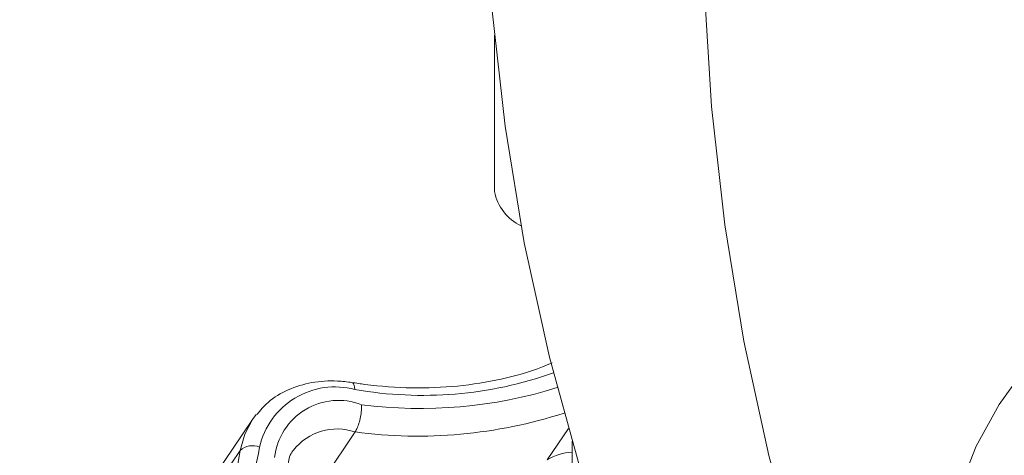
# Model space of a CAD drawing. Extents: x 19 to 29.5, y 3.1 to 8.3.
# Drawn here: x 24 to 24.1, y 4.4 to 4.4 of the extents above; entities that cross this region are included whole.
import ezdxf
from ezdxf import colors
from ezdxf.entities.mleader import LeaderData, LeaderLine
from ezdxf.math import Vec2, Vec3

# ---------------------------------------------------------------- set-up
doc = ezdxf.new("R2010")
doc.units = 0
doc.header["$MEASUREMENT"] = 0
doc.layers.get('0').update_dxf_attribs({"linetype": 'CONTINUOUS'})
doc.layers.add('D7', color=7, linetype='CONTINUOUS')

# ---------------------------------------------------------------- blocks, each defined once
blk = doc.blocks.new('A$C52CD38DD')
at = {"color": 7, "linetype": 'Continuous', "lineweight": 15}
for p, q in [((11.96217353313958, 2.564246916078027), (11.96217353313958, 2.553647228115852)), ((11.94576163047497, 2.538175561994296), (11.94319030955868, 2.534360843065153)), ((11.96574773048663, 2.535444239546026), (11.96718927797014, 2.537582867376472)), ((11.95026097647805, 2.533680617773904), (11.95272719296057, 2.537339407557621)), ((11.96743932559979, 2.536716189831274), (11.96743932559979, 2.531033942739984)), ((11.94271540781473, 2.532786714554719), (11.94494101781114, 2.536088549237586))]:
    blk.add_line(p, q, dxfattribs=at)
at = {"color": 7, "linetype": 'Continuous', "lineweight": 15, "flags": 128}
for points in [[(11.96200437207396, 2.56609818843021), (11.96289889000375, 2.558069724416362), (11.96419871973601, 2.550169887403482), (11.96589984357151, 2.542423095335055), (11.96799700343397, 2.534853293101412), (11.97048371712242, 2.527483878527453), (11.97335229834739, 2.5203376300513), (11.97659388048868, 2.513436636317458), (11.98019844400167, 2.506802227902078), (11.9841548473871, 2.500454911381371), (11.98845086162885, 2.49441430594695), (11.99307320799309, 2.488699082764043), (11.99800759907209, 2.483326907259981)], [(11.99751748464457, 2.656602028953194), (11.99369164574458, 2.649001320393804), (11.99022195414682, 2.64122754690725), (11.98711913446918, 2.633304736781884), (11.98439277734947, 2.625257378969766), (11.9820513098013, 2.617110347392717), (11.98010196916669, 2.608888824058454), (11.97855078074581, 2.600618221224448), (11.97740253917319, 2.592324102850087), (11.97666079359772, 2.584032105579953), (11.97632783671247, 2.575767859502411), (11.97640469766809, 2.567556908928483), (11.97689113889177, 2.559424633435843), (11.97778565682157, 2.551396169421995), (11.97908548655382, 2.543496332409115), (11.98078661038932, 2.535749540340687), (11.98288377025178, 2.528179738107045), (11.98537048394024, 2.520810323533086), (11.98823906516521, 2.513664075056933), (11.99148064730649, 2.50676308132309), (11.99508521081948, 2.500128672907711), (11.99904161420492, 2.493781356387004)], [(12.00227941195059, 2.509131046348365), (12.00093174372016, 2.509818742722983), (11.99871297824942, 2.511374499735973), (11.99677288550064, 2.51332148567303), (11.99515529420896, 2.515615716074646), (11.9938967474625, 2.518205361863744), (11.99302567715558, 2.521031920219025), (11.99256176168234, 2.524031536215217), (11.9925154813811, 2.52713644537297), (11.99288788177254, 2.530276504529708), (11.99367054994024, 2.533380776447414), (11.99484580458735, 2.536379132359436), (11.99638709547565, 2.53920383625305), (11.99825960322336, 2.541791075097221), (12.00042102591158, 2.544082400446068), (12.00282253472912, 2.54602604885071), (12.00540987706669, 2.547578111250008)], [(11.95271483191457, 2.540221130128153), (11.95269653340281, 2.54037783822152), (11.95266506853411, 2.540507947734228), (11.95262164648572, 2.540606458630668), (11.95256793594261, 2.540669585192337), (11.95251316250407, 2.540694007507926)], [(11.94576163047497, 2.538175561994296), (11.94576795217935, 2.538184918177802), (11.94601481755793, 2.53851910845934)], [(11.94494101781114, 2.536088549237586), (11.94524441026622, 2.537191458355428), (11.94576163047497, 2.538175561994296)]]:
    blk.add_lwpolyline(points, dxfattribs=at)
at = {"color": 7, "linetype": 'Continuous', "lineweight": 15}
for centre, radius, start, end in [((11.96544315779541, 2.554312253147317), 0.003336570647012471, 191.4968428070115, 244.0731718810531), ((11.95731011202782, 2.566354669672254), 0.02653447735348183, 260.0271510591834, 289.5100539560722), ((11.95136453967288, 2.535152546988558), 0.005245362159181015, 75.0826193050098, 167.3060380348838), ((11.95716720861784, 2.57003834395231), 0.0311051392628488, 262.613732480554, 287.3277959046088), ((11.95160199633454, 2.535117598893097), 0.00436449009613916, 68.96755395299265, 173.4978139792321), ((11.95697440607858, 2.569331262401783), 0.03227255173734826, 262.4376797737802, 287.9067904116711), ((11.95150176383358, 2.533795683720607), 0.003749620671253902, 70.92447843989636, 141.9436992092623), ((11.92851294841536, 2.539105071991691), 0.01795409910336872, 308.2061054322419, 351.0282657263017), ((11.94575723851843, 2.535213694030448), 0.001196489814606044, 65.81685458263924, 133.0141849110144), ((11.92782268170165, 2.538791171160763), 0.01733036630937414, 308.2061054331139, 351.0282657263924), ((11.967685738625, 2.532237762670127), 0.003746647768348517, 93.77100422327965, 121.1489423270755)]:
    blk.add_arc(centre, radius, start, end, dxfattribs=at)
for points, knots in [([(11.96609217212113, 2.542028063686483), (11.96587166166284, 2.541935186589503), (11.96478297744106, 2.541476642215557), (11.96266850056498, 2.540880650931346), (11.95970276844406, 2.5403937331896), (11.9565945631756, 2.54027612711476), (11.95417338849775, 2.540447259034089), (11.95280649325086, 2.540650412365779), (11.95251307692768, 2.540694021050323)], [0, 0, 0, 0, 0.0562194389413956, 0.2775615116291838, 0.4986280884816921, 0.7193124164876015, 0.9397478929680457, 1, 1, 1, 1]), ([(11.95251307692769, 2.540694021050229), (11.95218830926092, 2.5407344067866), (11.95126361162802, 2.540849395434323), (11.94976918612715, 2.540746872534092), (11.94816532840077, 2.540252228088262), (11.94688021226477, 2.539502446786394), (11.94630504000054, 2.538805791598771), (11.94606491207645, 2.538514945926244)], [0, 0, 0, 0, 0.1276949802937474, 0.3635806704028712, 0.5993899565261669, 0.8327498315016635, 1, 1, 1, 1]), ([(11.95272719296057, 2.537339407557621), (11.95278082998223, 2.537432024407357), (11.95288810124663, 2.537617253308389), (11.9530260052184, 2.538025690014542), (11.95312606943423, 2.53847576716571), (11.95316936599052, 2.538871311198373), (11.95317190990116, 2.539099768132771), (11.95316864090044, 2.539184955503544), (11.95316839685828, 2.53919131503423)], [0, 0, 0, 0, 0.2139121884475079, 0.4278132942013855, 0.6420301336393692, 0.8568508515547669, 0.9893134229389297, 1, 1, 1, 1]), ([(11.9481403117258, 2.534730067486846), (11.94815260260831, 2.53488438725224), (11.94819186156316, 2.53537730813877), (11.94831493158672, 2.535852838858859), (11.9485458907124, 2.536086377671469), (11.94856173398086, 2.536102397900567)], [0, 0, 0, 0, 0.2979958138106747, 0.9518441163404034, 0.9999999999999999, 0.9999999999999999, 0.9999999999999999, 0.9999999999999999])]:
    blk.add_open_spline(points, degree=3, knots=knots, dxfattribs=at)

msp = doc.modelspace()

# ---------------------------------------------------------------- block references
at = {"layer": 'D7', "color": 7, "linetype": 'Continuous'}
msp.add_blockref('A$C52CD38DD', (12.10331283876147, 1.81867019785178), dxfattribs=at)

# ---------------------------------------------------------------- leaders
at = {"color": 7, "linetype": 'Continuous'}
ml = msp.add_multileader_mtext('Standard', dxfattribs=at)
ml.set_content('', color=7)
ml.set_leader_properties()
ml.build(insert=Vec2(0, 0))
ml.multileader.update_dxf_attribs({"text_right_attachment_type": 6, "dogleg_length": 0.36, "arrow_head_size": 0.09})
ctx = ml.context
ctx.base_point, ctx.char_height, ctx.arrow_head_size, ctx.landing_gap_size, ctx.plane_origin = Vec3(21.80180627934912, 5.003506461882925), 0.18, 0.09, 0.09, Vec3(22.39847586653786, 6.780325339159116)
ctx.right_attachment, ctx.text_align_type, ctx.attachment_type = 6, 2, 2
notes = []
notes.append((ctx, [(0, (1, 1, 0), (22.14180295777587, 4.913506461882925), (-1, 0), 0.1599966784267514, [(0, [(24.04369770348649, 4.312337259560756)], 0, [])])]))
ctx.mtext.insert, ctx.mtext.alignment, ctx.mtext.flow_direction = Vec3(21.89180627934912, 5.093506461882924), 3, 5
for ctx, leaders in notes:
    for number, flags, end, landing, length, lines in leaders:
        leader = LeaderData()
        leader.index, (leader.has_last_leader_line, leader.has_dogleg_vector, leader.attachment_direction) = number, flags
        leader.last_leader_point, leader.dogleg_vector, leader.dogleg_length = Vec3(end), Vec3(landing), length
        for number, points, colour, breaks in lines:
            line = LeaderLine()
            line.index, line.vertices, line.color, line.breaks = number, Vec3.list(points), colors.encode_raw_color(colour), breaks
            leader.lines.append(line)
        ctx.leaders.append(leader)

doc.saveas('drawing.dxf')
